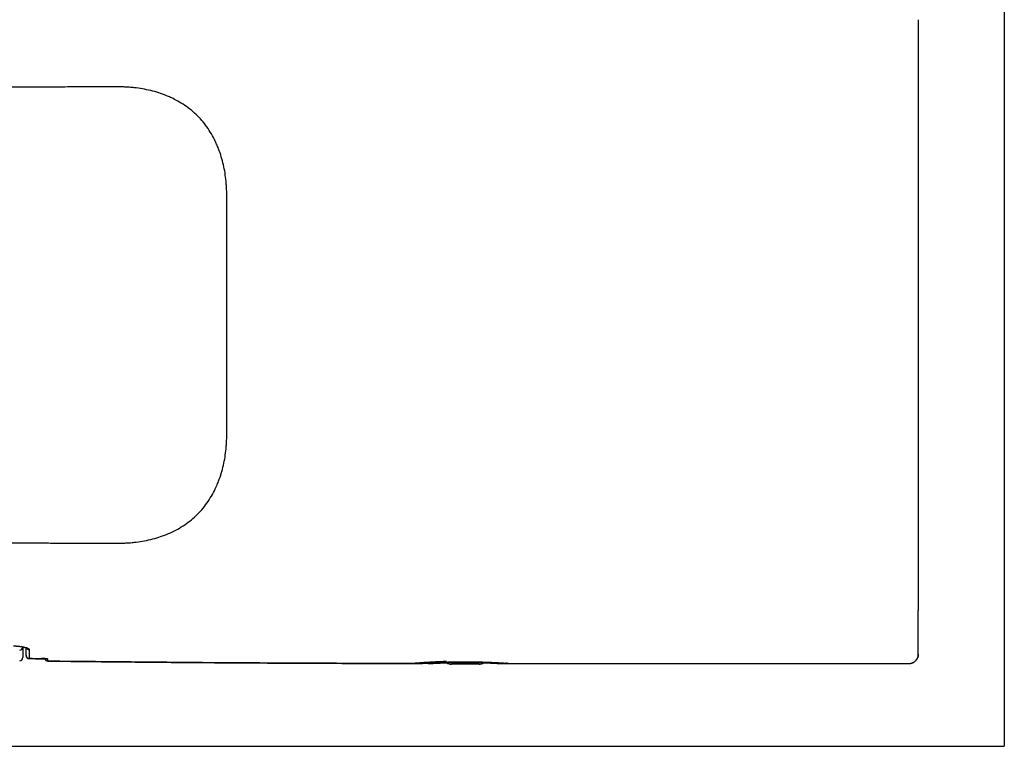
# Model space of a CAD drawing. Extents: x 17 to 756, y -2 to 584.
# Drawn here: x 148 to 227, y 247 to 305 of the extents above; entities that cross this region are included whole.
import ezdxf

# ---------------------------------------------------------------- set-up
doc = ezdxf.new("R2010")
doc.units = 0
doc.layers.add('1', color=7, linetype='CONTINUOUS')

msp = doc.modelspace()

# ---------------------------------------------------------------- linework, layer by layer
at = {"layer": '1', "color": 251, "linetype": 'CONTINUOUS'}
for p in [(226.602, 363.999), (25.371, 246.791)]:
    msp.add_line(p, (226.602, 246.791), dxfattribs=at)
at = {"layer": '1', "color": 9, "linetype": 'CONTINUOUS'}
for p, q in [((219.749, 294.792), (219.749, 267.471)), ((219.749, 254.132), (219.749, 257.615)), ((148.649, 254.024), (148.649, 254.641)), ((148.896, 254.498), (148.896, 253.799)), ((148.649, 254.024), (148.65, 254.024)), ((148.896, 253.798), (148.896, 253.799)), ((148.896, 253.774), (148.896, 253.798)), ((149.896, 253.785), (149.896, 253.786)), ((149.896, 253.762), (149.896, 253.785)), ((150.396, 253.577), (150.396, 253.735)), ((150.396, 253.577), (150.396, 253.577)), ((150.396, 253.577), (150.396, 253.576)), ((179.491, 253.385), (179.493, 253.384)), ((179.493, 253.384), (180.044, 253.384)), ((179.493, 253.384), (180.044, 253.384)), ((179.494, 253.385), (179.494, 253.385)), ((180.044, 253.384), (180.044, 253.384)), ((180.698, 253.382), (180.614, 253.396)), ((180.614, 253.396), (180.615, 253.396)), ((180.698, 253.382), (180.841, 253.382)), ((186.448, 253.382), (186.457, 253.382)), ((186.457, 253.382), (186.599, 253.382)), ((186.618, 253.382), (218.999, 253.382)), ((187.254, 253.384), (218.999, 253.384)), ((187.254, 253.384), (218.999, 253.384)), ((187.254, 253.384), (187.254, 253.384)), ((218.999, 253.384), (218.999, 253.384)), ((218.999, 253.382), (218.999, 253.384))]:
    msp.add_line(p, q, dxfattribs=at)
at = {"layer": '1', "color": 151, "linetype": 'CONTINUOUS'}
for p, q in [((148.397, 254.711), (148.399, 254.702)), ((148.399, 254.711), (148.399, 253.854))]:
    msp.add_line(p, q, dxfattribs=at)
at = {"layer": '1', "color": 250, "linetype": 'CONTINUOUS'}
msp.add_line((184.749, 253.332), (182.549, 253.332), dxfattribs=at)
at = {"layer": '1', "color": 151, "linetype": 'CONTINUOUS'}
msp.add_arc((148.149, 253.854), 0.25, 269.25065, 0, dxfattribs=at)
at = {"layer": '1', "color": 9, "linetype": 'CONTINUOUS'}
for centre, radius, start, end in [((148.899, 254.048), 0.25, 180, 269.26383), ((148.899, 254.024), 0.25, 180, 269.26421), ((150.399, 253.826), 0.25, 192.008, 269.30023), ((150.399, 253.827), 0.25, 192.26902, 269.30022), ((180.044, 253.634), 0.25, 270, 274.40053), ((180.841, 253.532), 0.15, 270.11105, 273.4533), ((186.599, 253.632), 0.25, 269.94984, 289.63502), ((187.254, 253.634), 0.25, 265.59947, 270)]:
    msp.add_arc(centre, radius, start, end, dxfattribs=at)
at = {"layer": '1', "color": 250, "linetype": 'CONTINUOUS'}
for centre, start, end in [((182.549, 253.982), 235.96031, 270), ((184.749, 253.982), 270, 304.03969)]:
    msp.add_arc(centre, 0.65, start, end, dxfattribs=at)
at = {"layer": '1', "color": 151, "linetype": 'CONTINUOUS'}
msp.add_ellipse((148.149, 254.702), major_axis=(-0.25, 0), ratio=0.98095, start_param=1.557718, end_param=3.141593, dxfattribs=at)
at = {"layer": '1', "color": 9, "linetype": 'CONTINUOUS'}
for centre, major_axis, ratio, start_param, end_param in [((148.899, 254.743), (-0.25, 0), 0.97983, 0.489894, 1.558006), ((148.899, 254.048), (-0.25, 0), 0.995437, 0, 1.558006), ((150.399, 253.827), (0.25, 0), 0.99996, 3.355705, 4.700176), ((150.399, 253.984), (0.25, 0), 0.996452, 4.262945, 4.700176), ((180.044, 253.634), (0.019, -0.249), 0.993282, 6.205864, 6.28317), ((187.254, 253.634), (-0.019, -0.249), 0.993282, 6.282793, 6.360506)]:
    msp.add_ellipse(centre, major_axis=major_axis, ratio=ratio, start_param=start_param, end_param=end_param, dxfattribs=at)
for points, knots in [([(219.749, 304.649), (219.749, 304.239), (219.749, 303.705), (219.749, 302.863), (219.749, 302.685), (219.749, 302.318), (219.749, 302.128), (219.749, 301.539), (219.749, 301.122), (219.749, 300.242), (219.749, 299.776), (219.749, 298.83), (219.749, 298.345), (219.749, 297.358), (219.749, 296.856), (219.749, 295.833), (219.749, 295.314), (219.749, 294.792)], [0, 0, 0, 0, 0.25, 0.25, 0.3125, 0.3125, 0.375, 0.375, 0.5, 0.5, 0.625, 0.625, 0.75, 0.75, 0.875, 0.875, 1, 1, 1, 1]), ([(160.149, 298.467), (160.098, 298.49), (159.845, 298.601), (159.381, 298.78), (158.746, 298.971), (158.098, 299.116), (157.55, 299.201), (157.136, 299.246), (156.915, 299.264), (156.749, 299.275), (156.61, 299.283), (156.444, 299.291), (156.277, 299.296), (156.11, 299.3), (155.944, 299.302), (155.721, 299.304), (155.332, 299.304), (154.777, 299.301), (153.887, 299.297), (152.776, 299.294), (151.442, 299.288), (150.109, 299.282), (148.775, 299.277), (147.441, 299.271), (146.108, 299.264), (144.33, 299.255), (142.107, 299.244), (139.885, 299.231), (138.108, 299.221), (135.441, 299.204), (131.442, 299.178), (127.167, 299.147), (124.669, 299.128), (123.949, 299.122)], [0, 0, 0, 0, 0.004676, 0.023025, 0.041374, 0.059723, 0.078072, 0.087246, 0.094127, 0.096421, 0.101008, 0.105595, 0.110182, 0.11477, 0.119357, 0.123944, 0.133119, 0.151468, 0.169817, 0.206514, 0.243212, 0.27991, 0.316608, 0.353306, 0.390004, 0.426702, 0.500098, 0.573494, 0.610191, 0.646889, 0.793681, 0.940473, 1, 1, 1, 1]), ([(163.834, 294.746), (163.8, 294.822), (163.673, 295.098), (163.427, 295.562), (163.068, 296.118), (162.659, 296.638), (162.203, 297.115), (161.703, 297.546), (161.165, 297.927), (160.643, 298.231), (160.298, 298.399), (160.149, 298.467)], [0, 0, 0, 0, 0.046293, 0.169429, 0.292565, 0.4157, 0.538836, 0.661972, 0.785108, 0.908244, 1, 1, 1, 1]), ([(164.649, 281.132), (164.649, 281.354), (164.649, 281.688), (164.649, 282.132), (164.649, 282.577), (164.649, 283.133), (164.649, 284.467), (164.649, 286.022), (164.649, 287.576), (164.649, 288.464), (164.649, 289.019), (164.649, 289.462), (164.649, 289.795), (164.649, 290.127), (164.648, 290.571), (164.64, 291.014), (164.617, 291.456), (164.581, 291.898), (164.513, 292.447), (164.388, 293.099), (164.217, 293.74), (164.028, 294.289), (163.89, 294.62), (163.834, 294.746)], [0, 0, 0, 0, 0.048487, 0.072731, 0.096974, 0.145461, 0.193948, 0.387897, 0.484871, 0.533358, 0.581845, 0.606089, 0.630332, 0.654576, 0.678819, 0.727306, 0.75155, 0.775793, 0.82428, 0.872767, 0.921255, 0.969742, 1, 1, 1, 1]), ([(163.834, 267.517), (163.89, 267.643), (164.028, 267.975), (164.217, 268.523), (164.388, 269.165), (164.513, 269.817), (164.581, 270.366), (164.617, 270.807), (164.64, 271.25), (164.648, 271.693), (164.649, 272.136), (164.649, 272.469), (164.649, 272.801), (164.649, 273.245), (164.649, 273.799), (164.649, 274.687), (164.649, 276.241), (164.649, 277.797), (164.649, 279.131), (164.649, 279.687), (164.649, 280.131), (164.649, 280.576), (164.649, 280.909), (164.649, 281.132)], [0, 0, 0, 0, 0.030258, 0.078745, 0.127232, 0.17572, 0.224207, 0.24845, 0.272694, 0.321181, 0.345424, 0.369668, 0.393911, 0.418155, 0.466642, 0.515129, 0.612103, 0.806052, 0.854539, 0.903026, 0.927269, 0.951513, 1, 1, 1, 1]), ([(160.149, 263.796), (160.298, 263.864), (160.643, 264.033), (161.165, 264.336), (161.703, 264.718), (162.203, 265.148), (162.659, 265.626), (163.068, 266.145), (163.427, 266.702), (163.673, 267.166), (163.8, 267.441), (163.834, 267.517)], [0, 0, 0, 0, 0.091756, 0.214892, 0.338028, 0.461164, 0.5843, 0.707435, 0.830571, 0.953707, 1, 1, 1, 1]), ([(219.749, 267.471), (219.749, 266.95), (219.749, 266.434), (219.749, 265.412), (219.749, 264.906), (219.749, 263.41), (219.749, 262.467), (219.749, 261.372), (219.749, 261.157), (219.749, 260.736), (219.749, 260.531), (219.749, 259.94), (219.749, 259.575), (219.749, 259.074), (219.749, 258.914), (219.749, 258.61), (219.749, 258.465), (219.749, 258.057), (219.749, 257.82), (219.749, 257.615)], [0, 0, 0, 0, 0.125, 0.125, 0.25, 0.25, 0.5, 0.5, 0.5625, 0.5625, 0.625, 0.625, 0.75, 0.75, 0.8125, 0.8125, 0.875, 0.875, 1, 1, 1, 1]), ([(94.847, 263.431), (95.058, 263.428), (95.712, 263.421), (97.254, 263.402), (99.028, 263.382), (100.803, 263.362), (102.578, 263.342), (105.684, 263.309), (110.123, 263.264), (115.451, 263.213), (120.78, 263.167), (126.11, 263.124), (131.442, 263.085), (135.441, 263.059), (138.108, 263.043), (139.885, 263.032), (142.107, 263.02), (144.33, 263.008), (146.108, 262.999), (147.441, 262.993), (148.775, 262.987), (150.109, 262.981), (151.442, 262.975), (152.776, 262.97), (153.887, 262.966), (154.777, 262.962), (155.332, 262.959), (155.721, 262.96), (155.944, 262.961), (156.11, 262.963), (156.277, 262.967), (156.444, 262.973), (156.61, 262.98), (156.749, 262.988), (156.915, 262.999), (157.136, 263.017), (157.55, 263.062), (158.098, 263.147), (158.746, 263.293), (159.381, 263.484), (159.845, 263.662), (160.098, 263.773), (160.149, 263.796)], [0, 0, 0, 0, 0.009685, 0.030051, 0.070781, 0.091147, 0.111512, 0.152243, 0.233704, 0.315166, 0.396627, 0.478089, 0.55955, 0.641011, 0.661377, 0.681742, 0.722473, 0.763203, 0.783569, 0.803934, 0.8243, 0.844665, 0.86503, 0.885396, 0.905761, 0.915944, 0.926126, 0.931218, 0.933763, 0.936309, 0.938855, 0.9414, 0.943946, 0.946492, 0.947765, 0.951583, 0.956674, 0.966857, 0.97704, 0.987222, 0.997405, 1, 1, 1, 1]), ([(147.645, 254.783), (147.648, 254.783), (147.661, 254.783), (147.684, 254.782), (147.716, 254.782), (147.747, 254.781), (147.779, 254.78), (147.81, 254.778), (147.841, 254.777), (147.872, 254.775), (147.903, 254.773), (147.934, 254.771), (147.964, 254.769), (147.994, 254.766), (148.024, 254.764), (148.054, 254.761), (148.083, 254.758), (148.112, 254.755), (148.141, 254.751), (148.169, 254.748), (148.196, 254.744), (148.223, 254.741), (148.25, 254.737), (148.276, 254.733), (148.301, 254.729), (148.326, 254.724), (148.351, 254.72), (148.375, 254.715), (148.398, 254.711), (148.421, 254.706), (148.443, 254.701), (148.463, 254.697), (148.483, 254.692), (148.503, 254.687), (148.521, 254.682), (148.539, 254.677), (148.556, 254.672), (148.573, 254.668), (148.588, 254.663), (148.602, 254.658), (148.616, 254.653), (148.628, 254.649), (148.639, 254.645), (148.65, 254.64), (148.659, 254.637), (148.667, 254.633), (148.674, 254.63), (148.681, 254.626), (148.686, 254.624), (148.691, 254.621), (148.694, 254.619), (148.697, 254.617), (148.699, 254.616), (148.7, 254.615), (148.7, 254.615), (148.7, 254.615)], [0, 0, 0, 0, 0.004656, 0.025188, 0.045753, 0.06624, 0.086592, 0.107034, 0.127524, 0.148019, 0.168536, 0.189089, 0.209411, 0.229867, 0.250419, 0.271038, 0.291693, 0.31235, 0.332966, 0.353507, 0.373939, 0.394229, 0.41437, 0.434594, 0.455067, 0.475598, 0.496146, 0.516657, 0.537084, 0.557382, 0.577506, 0.597409, 0.617045, 0.636429, 0.656355, 0.67619, 0.695927, 0.715523, 0.734934, 0.754116, 0.773023, 0.791612, 0.809838, 0.82766, 0.845061, 0.861341, 0.878526, 0.89538, 0.911885, 0.928036, 0.94383, 0.959268, 0.974356, 0.989104, 1, 1, 1, 1]), ([(147.646, 254.79), (147.729, 254.789), (147.812, 254.785), (147.973, 254.776), (148.054, 254.769), (148.206, 254.752), (148.278, 254.742), (148.414, 254.719), (148.478, 254.706), (148.649, 254.664), (148.741, 254.632), (148.833, 254.582), (148.856, 254.565), (148.888, 254.531), (148.896, 254.514), (148.896, 254.498)], [0, 0, 0, 0, 0.125, 0.125, 0.25, 0.25, 0.375, 0.375, 0.5, 0.5, 0.75, 0.75, 0.875, 0.875, 1, 1, 1, 1]), ([(148.896, 253.799), (149.062, 253.797), (149.229, 253.795), (149.562, 253.79), (149.729, 253.788), (149.896, 253.786)], [0, 0, 0, 0, 0.499912, 0.499912, 1, 1, 1, 1]), ([(150.396, 253.735), (150.396, 253.746), (150.342, 253.758), (150.204, 253.773), (150.149, 253.777), (150.027, 253.783), (149.962, 253.785), (149.896, 253.786)], [0, 0, 0, 0, 0.5, 0.5, 0.75, 0.75, 1, 1, 1, 1]), ([(149.896, 253.785), (149.899, 253.785), (149.91, 253.785), (149.927, 253.784), (149.947, 253.784), (149.967, 253.784), (149.987, 253.783), (150.007, 253.782), (150.026, 253.782), (150.045, 253.781), (150.063, 253.78), (150.082, 253.779), (150.1, 253.778), (150.117, 253.777), (150.135, 253.776), (150.151, 253.775), (150.168, 253.773), (150.183, 253.772), (150.198, 253.771), (150.211, 253.77), (150.224, 253.768), (150.237, 253.767), (150.248, 253.766), (150.258, 253.765), (150.267, 253.763), (150.276, 253.762), (150.284, 253.761), (150.29, 253.76), (150.296, 253.759), (150.3, 253.758), (150.303, 253.757), (150.305, 253.757), (150.307, 253.757), (150.307, 253.757), (150.307, 253.757), (150.307, 253.757)], [0, 0, 0, 0, 0.019075, 0.053928, 0.08876, 0.123546, 0.158263, 0.19289, 0.227386, 0.261434, 0.295677, 0.330118, 0.364701, 0.399366, 0.434036, 0.468616, 0.503022, 0.537167, 0.57096, 0.604305, 0.637107, 0.669267, 0.700694, 0.731897, 0.763155, 0.793993, 0.824261, 0.853795, 0.882433, 0.910016, 0.933753, 0.956299, 0.977641, 0.997807, 1, 1, 1, 1]), ([(149.896, 253.762), (149.901, 253.762), (149.912, 253.762), (149.93, 253.761), (149.95, 253.761), (149.97, 253.76), (149.99, 253.76), (150.009, 253.759), (150.029, 253.758), (150.048, 253.758), (150.067, 253.757), (150.085, 253.756), (150.104, 253.755), (150.121, 253.754), (150.139, 253.753), (150.152, 253.752), (150.159, 253.751), (150.161, 253.751)], [0, 0, 0, 0, 0.050469, 0.121791, 0.192976, 0.263947, 0.334038, 0.404406, 0.475253, 0.546475, 0.617957, 0.689572, 0.761158, 0.832538, 0.903558, 0.974055, 1, 1, 1, 1]), ([(150.396, 253.578), (150.543, 253.576), (151.2, 253.568), (152.368, 253.554), (153.9, 253.537), (155.432, 253.521), (156.963, 253.505), (158.495, 253.491), (160.027, 253.477), (161.559, 253.465), (163.091, 253.453), (164.623, 253.442), (166.155, 253.433), (167.687, 253.424), (169.219, 253.416), (170.751, 253.408), (172.283, 253.402), (173.815, 253.397), (175.347, 253.392), (176.878, 253.389), (178.261, 253.386), (179.132, 253.385), (179.494, 253.385)], [0, 0, 0, 0, 0.015138, 0.067782, 0.120426, 0.173071, 0.225717, 0.278363, 0.33101, 0.383658, 0.436306, 0.488956, 0.541605, 0.594253, 0.646901, 0.699548, 0.752194, 0.80484, 0.857485, 0.910129, 0.962773, 1, 1, 1, 1]), ([(179.492, 253.384), (174.841, 253.389), (170.191, 253.406), (160.492, 253.468), (155.444, 253.515), (150.396, 253.576)], [0, 0, 0, 0, 0.479506, 0.479506, 1, 1, 1, 1]), ([(182.149, 253.542), (181.972, 253.537), (181.801, 253.53), (181.592, 253.521), (181.53, 253.519), (181.468, 253.516), (181.428, 253.514), (181.407, 253.513), (181.306, 253.508), (181.228, 253.504), (180.998, 253.492), (180.854, 253.484), (180.65, 253.471), (180.584, 253.467), (180.489, 253.46), (180.442, 253.457), (180.396, 253.454), (180.366, 253.452), (180.351, 253.451), (180.218, 253.442), (180.112, 253.434), (179.922, 253.419), (179.839, 253.413), (179.749, 253.405), (179.724, 253.403), (179.7, 253.401), (179.684, 253.4), (179.676, 253.399), (179.639, 253.396), (179.613, 253.394), (179.545, 253.388), (179.512, 253.385), (179.493, 253.384)], [0, 0, 0, 0, 0.125, 0.125, 0.15625, 0.171875, 0.171875, 0.1875, 0.1875, 0.25, 0.25, 0.375, 0.375, 0.4375, 0.4375, 0.46875, 0.484375, 0.484375, 0.5, 0.5, 0.625, 0.625, 0.75, 0.75, 0.78125, 0.796875, 0.796875, 0.8125, 0.8125, 0.875, 0.875, 1, 1, 1, 1]), ([(182.149, 253.542), (181.971, 253.537), (181.8, 253.53), (181.468, 253.516), (181.308, 253.508), (181.134, 253.499), (181.115, 253.498), (181.077, 253.496), (181.02, 253.493), (180.965, 253.49), (180.856, 253.484), (180.786, 253.48), (180.582, 253.467), (180.456, 253.459), (180.28, 253.447), (180.224, 253.443), (180.157, 253.438), (180.144, 253.437), (180.118, 253.435), (180.079, 253.432), (180.042, 253.429), (179.923, 253.42), (179.84, 253.414), (179.733, 253.405), (179.668, 253.4), (179.615, 253.395), (179.586, 253.393), (179.581, 253.392), (179.57, 253.391), (179.555, 253.39), (179.541, 253.389), (179.516, 253.387), (179.503, 253.386), (179.494, 253.385)], [0, 0, 0, 0, 0.125, 0.125, 0.25, 0.25, 0.265625, 0.265625, 0.28125, 0.3125, 0.3125, 0.375, 0.375, 0.5, 0.5, 0.5625, 0.5625, 0.578125, 0.578125, 0.59375, 0.625, 0.625, 0.75, 0.75, 0.8125, 0.875, 0.875, 0.890625, 0.890625, 0.90625, 0.9375, 0.9375, 1, 1, 1, 1]), ([(180.044, 253.384), (180.057, 253.385), (180.092, 253.387), (180.148, 253.391), (180.189, 253.395), (180.197, 253.395), (180.215, 253.396), (180.224, 253.397), (180.252, 253.399), (180.272, 253.401), (180.336, 253.405), (180.429, 253.412), (180.54, 253.419), (180.659, 253.427), (180.724, 253.431), (180.809, 253.437), (180.827, 253.438), (180.862, 253.44), (180.915, 253.443), (180.971, 253.446), (181.084, 253.453), (181.242, 253.461), (181.412, 253.469), (181.545, 253.476), (181.612, 253.479), (181.682, 253.482), (181.728, 253.484), (181.752, 253.485), (181.87, 253.489), (181.967, 253.493), (182.163, 253.5), (182.364, 253.506), (182.571, 253.511), (182.729, 253.514), (182.783, 253.515), (182.863, 253.517), (182.89, 253.517), (182.944, 253.518), (182.971, 253.518), (183.106, 253.52), (183.215, 253.521), (183.432, 253.523), (183.54, 253.523), (183.758, 253.523), (183.868, 253.523), (184.004, 253.522), (184.032, 253.522), (184.087, 253.521), (184.114, 253.521), (184.196, 253.52), (184.25, 253.519), (184.411, 253.517), (184.624, 253.513), (184.831, 253.508), (185.035, 253.503), (185.136, 253.5), (185.26, 253.495), (185.285, 253.494), (185.334, 253.493), (185.407, 253.49), (185.479, 253.487), (185.62, 253.482), (185.802, 253.474), (185.972, 253.465), (186.096, 253.459), (186.136, 253.457), (186.196, 253.453), (186.216, 253.452), (186.255, 253.45), (186.274, 253.449), (186.369, 253.444), (186.512, 253.435), (186.64, 253.427), (186.759, 253.419), (186.815, 253.415), (186.879, 253.411), (186.892, 253.41), (186.916, 253.408), (186.928, 253.408), (186.963, 253.405), (186.986, 253.404), (187.049, 253.399), (187.123, 253.393), (187.178, 253.389), (187.223, 253.386), (187.241, 253.385), (187.254, 253.384)], [0, 0, 0, 0, 0.03125, 0.0625, 0.0625, 0.070313, 0.070313, 0.078125, 0.078125, 0.09375, 0.09375, 0.125, 0.15625, 0.15625, 0.1875, 0.1875, 0.195313, 0.195313, 0.203125, 0.21875, 0.21875, 0.25, 0.28125, 0.28125, 0.296875, 0.304688, 0.304688, 0.3125, 0.3125, 0.34375, 0.34375, 0.375, 0.40625, 0.40625, 0.421875, 0.421875, 0.429688, 0.429688, 0.4375, 0.4375, 0.46875, 0.46875, 0.5, 0.5, 0.53125, 0.53125, 0.539063, 0.539063, 0.546875, 0.546875, 0.5625, 0.5625, 0.59375, 0.625, 0.625, 0.65625, 0.65625, 0.664063, 0.664063, 0.671875, 0.6875, 0.6875, 0.71875, 0.75, 0.75, 0.765625, 0.765625, 0.773438, 0.773438, 0.78125, 0.78125, 0.8125, 0.84375, 0.84375, 0.875, 0.875, 0.882813, 0.882813, 0.890625, 0.890625, 0.90625, 0.90625, 0.9375, 0.96875, 0.96875, 1, 1, 1, 1]), ([(180.063, 253.384), (180.063, 253.384), (180.065, 253.384), (180.07, 253.385), (180.078, 253.385), (180.087, 253.386), (180.096, 253.387), (180.107, 253.388), (180.118, 253.388), (180.13, 253.389), (180.143, 253.39), (180.157, 253.391), (180.172, 253.393), (180.188, 253.394), (180.204, 253.395), (180.222, 253.396), (180.24, 253.398), (180.259, 253.399), (180.279, 253.4), (180.3, 253.402), (180.322, 253.403), (180.344, 253.405), (180.368, 253.407), (180.392, 253.408), (180.417, 253.41), (180.442, 253.412), (180.469, 253.414), (180.496, 253.416), (180.524, 253.417), (180.553, 253.419), (180.583, 253.421), (180.614, 253.423), (180.645, 253.425), (180.677, 253.427), (180.71, 253.43), (180.744, 253.432), (180.778, 253.434), (180.813, 253.436), (180.849, 253.438), (180.886, 253.44), (180.923, 253.443), (180.96, 253.445), (180.999, 253.447), (181.038, 253.449), (181.078, 253.451), (181.118, 253.454), (181.159, 253.456), (181.201, 253.458), (181.244, 253.46), (181.287, 253.462), (181.33, 253.465), (181.375, 253.467), (181.419, 253.469), (181.465, 253.471), (181.511, 253.473), (181.557, 253.475), (181.604, 253.478), (181.652, 253.48), (181.7, 253.482), (181.749, 253.484), (181.798, 253.486), (181.847, 253.488), (181.897, 253.489), (181.947, 253.491), (181.998, 253.493), (182.05, 253.495), (182.101, 253.497), (182.153, 253.498), (182.205, 253.5), (182.258, 253.502), (182.311, 253.503), (182.364, 253.505), (182.418, 253.506), (182.472, 253.508), (182.527, 253.509), (182.581, 253.51), (182.637, 253.511), (182.692, 253.513), (182.748, 253.514), (182.803, 253.515), (182.86, 253.516), (182.916, 253.517), (182.972, 253.518), (183.029, 253.518), (183.085, 253.519), (183.142, 253.52), (183.199, 253.52), (183.256, 253.521), (183.313, 253.521), (183.37, 253.522), (183.427, 253.522), (183.485, 253.522), (183.542, 253.522), (183.599, 253.522), (183.657, 253.523), (183.714, 253.522), (183.772, 253.522), (183.829, 253.522), (183.887, 253.522), (183.944, 253.522), (184.001, 253.521), (184.059, 253.521), (184.116, 253.52), (184.173, 253.52), (184.23, 253.519), (184.286, 253.518), (184.342, 253.517), (184.399, 253.516), (184.455, 253.516), (184.511, 253.515), (184.566, 253.513), (184.621, 253.512), (184.676, 253.511), (184.731, 253.51), (184.786, 253.509), (184.84, 253.507), (184.894, 253.506), (184.948, 253.504), (185.002, 253.503), (185.055, 253.501), (185.108, 253.5), (185.16, 253.498), (185.212, 253.496), (185.264, 253.494), (185.315, 253.493), (185.366, 253.491), (185.416, 253.489), (185.466, 253.487), (185.515, 253.485), (185.564, 253.483), (185.612, 253.481), (185.66, 253.479), (185.707, 253.477), (185.754, 253.475), (185.801, 253.473), (185.846, 253.471), (185.892, 253.468), (185.936, 253.466), (185.98, 253.464), (186.024, 253.462), (186.067, 253.46), (186.109, 253.457), (186.151, 253.455), (186.192, 253.453), (186.232, 253.451), (186.272, 253.448), (186.311, 253.446), (186.35, 253.444), (186.387, 253.442), (186.424, 253.44), (186.46, 253.437), (186.496, 253.435), (186.531, 253.433), (186.565, 253.431), (186.598, 253.429), (186.631, 253.427), (186.662, 253.425), (186.693, 253.423), (186.724, 253.421), (186.753, 253.419), (186.782, 253.417), (186.81, 253.415), (186.837, 253.413), (186.864, 253.411), (186.889, 253.41), (186.914, 253.408), (186.938, 253.406), (186.961, 253.404), (186.984, 253.403), (187.005, 253.401), (187.025, 253.4), (187.045, 253.398), (187.064, 253.397), (187.082, 253.396), (187.099, 253.394), (187.115, 253.393), (187.131, 253.392), (187.145, 253.391), (187.159, 253.39), (187.172, 253.389), (187.184, 253.388), (187.195, 253.387), (187.205, 253.387), (187.214, 253.386), (187.223, 253.385), (187.229, 253.385), (187.233, 253.384), (187.234, 253.384)], [0, 0, 0, 0, 0.000058, 0.005405, 0.01076, 0.016146, 0.02152, 0.026889, 0.032255, 0.037622, 0.042991, 0.048368, 0.053742, 0.059121, 0.064513, 0.069912, 0.075309, 0.080694, 0.08606, 0.091404, 0.096814, 0.102214, 0.107604, 0.112989, 0.11837, 0.12375, 0.12913, 0.134513, 0.1399, 0.145294, 0.150697, 0.156111, 0.161538, 0.166982, 0.172405, 0.177822, 0.183258, 0.188704, 0.194151, 0.199586, 0.205002, 0.210403, 0.215835, 0.221266, 0.226698, 0.232132, 0.237571, 0.243017, 0.248472, 0.253931, 0.259388, 0.264846, 0.270305, 0.275769, 0.281238, 0.286718, 0.292176, 0.297645, 0.303131, 0.308624, 0.314114, 0.31959, 0.325043, 0.330502, 0.335992, 0.341474, 0.346949, 0.352421, 0.357889, 0.363358, 0.368828, 0.374301, 0.379779, 0.385264, 0.390759, 0.396265, 0.401785, 0.407296, 0.412785, 0.418291, 0.423807, 0.429324, 0.43483, 0.440318, 0.445788, 0.451283, 0.456775, 0.462266, 0.467758, 0.473252, 0.478751, 0.484256, 0.489764, 0.495267, 0.500769, 0.506272, 0.511776, 0.517285, 0.522802, 0.528296, 0.533801, 0.53932, 0.544842, 0.550355, 0.555849, 0.561317, 0.566806, 0.572316, 0.577815, 0.583307, 0.588792, 0.594273, 0.599751, 0.60523, 0.610711, 0.616194, 0.621684, 0.62718, 0.632686, 0.638205, 0.643696, 0.649181, 0.654682, 0.66019, 0.665693, 0.671178, 0.676638, 0.682083, 0.687557, 0.693027, 0.698494, 0.70396, 0.709427, 0.714898, 0.720373, 0.725846, 0.731314, 0.736778, 0.742241, 0.747704, 0.753169, 0.75864, 0.764082, 0.769537, 0.775003, 0.78047, 0.785926, 0.791361, 0.796766, 0.80219, 0.807637, 0.813071, 0.818495, 0.82391, 0.82932, 0.834726, 0.84013, 0.845534, 0.85094, 0.85635, 0.861767, 0.867192, 0.872627, 0.878074, 0.883438, 0.888837, 0.894245, 0.899654, 0.905054, 0.910436, 0.915795, 0.921165, 0.926542, 0.931917, 0.93729, 0.942665, 0.948044, 0.953428, 0.958815, 0.96419, 0.969562, 0.974933, 0.980306, 0.985683, 0.991068, 0.996458, 1, 1, 1, 1]), ([(186.599, 253.382), (186.599, 253.382), (186.598, 253.382), (186.59, 253.382), (186.575, 253.383), (186.545, 253.385), (186.538, 253.386), (186.524, 253.386), (186.517, 253.387), (186.492, 253.388), (186.474, 253.39), (186.412, 253.393), (186.363, 253.396), (186.278, 253.401), (186.247, 253.403), (186.199, 253.406), (186.182, 253.407), (186.156, 253.408), (186.147, 253.408), (186.129, 253.409), (186.12, 253.41), (186.039, 253.414), (185.959, 253.418), (185.788, 253.427), (185.696, 253.431), (185.573, 253.436), (185.547, 253.437), (185.509, 253.439), (185.496, 253.439), (185.471, 253.44), (185.406, 253.443), (185.339, 253.445), (185.177, 253.451), (185.064, 253.455), (184.889, 253.459), (184.829, 253.461), (184.739, 253.463), (184.708, 253.464), (184.662, 253.465), (184.647, 253.465), (184.616, 253.466), (184.6, 253.466), (184.46, 253.469), (184.335, 253.471), (184.08, 253.474), (183.952, 253.475), (183.789, 253.476), (183.756, 253.476), (183.691, 253.476), (183.658, 253.476), (183.56, 253.476), (183.494, 253.476), (183.3, 253.475), (183.172, 253.474), (182.981, 253.471), (182.918, 253.47), (182.824, 253.469), (182.793, 253.468), (182.731, 253.467), (182.699, 253.466), (182.544, 253.463), (182.424, 253.46), (182.249, 253.455), (182.192, 253.453), (182.107, 253.45), (182.079, 253.449), (182.024, 253.447), (181.997, 253.446), (181.862, 253.442), (181.76, 253.438), (181.568, 253.429), (181.477, 253.425), (181.381, 253.42), (181.371, 253.42), (181.35, 253.419), (181.34, 253.418), (181.309, 253.417), (181.249, 253.414), (181.194, 253.411), (181.088, 253.405), (181.026, 253.402), (180.943, 253.397), (180.918, 253.395), (180.882, 253.393), (180.871, 253.392), (180.849, 253.391), (180.839, 253.391), (180.79, 253.388), (180.73, 253.384), (180.704, 253.382), (180.699, 253.382), (180.698, 253.382), (180.698, 253.382)], [0, 0, 0, 0, 0.015334, 0.015334, 0.057721, 0.057721, 0.068318, 0.068318, 0.078915, 0.078915, 0.100108, 0.100108, 0.142495, 0.142495, 0.163689, 0.163689, 0.174285, 0.174285, 0.179584, 0.179584, 0.184882, 0.184882, 0.227269, 0.227269, 0.269656, 0.269656, 0.280253, 0.280253, 0.285551, 0.285551, 0.290849, 0.312043, 0.312043, 0.35443, 0.35443, 0.375623, 0.375623, 0.38622, 0.38622, 0.391518, 0.391518, 0.396817, 0.396817, 0.439204, 0.439204, 0.481591, 0.481591, 0.492187, 0.492187, 0.502784, 0.502784, 0.523978, 0.523978, 0.566364, 0.566364, 0.587558, 0.587558, 0.598155, 0.598155, 0.608751, 0.608751, 0.651138, 0.651138, 0.672332, 0.672332, 0.682929, 0.682929, 0.693525, 0.693525, 0.735912, 0.735912, 0.778299, 0.778299, 0.783598, 0.783598, 0.788896, 0.788896, 0.799493, 0.820686, 0.820686, 0.863073, 0.863073, 0.884266, 0.884266, 0.894863, 0.894863, 0.90546, 0.90546, 0.947847, 0.990234, 0.990234, 1, 1, 1, 1]), ([(180.841, 253.382), (180.841, 253.382), (180.841, 253.382), (180.842, 253.382), (180.844, 253.382), (180.849, 253.382), (180.851, 253.382), (180.855, 253.383), (180.858, 253.383), (180.871, 253.384), (180.887, 253.385), (180.927, 253.387), (180.951, 253.388), (181.008, 253.392), (181.041, 253.393), (181.088, 253.396), (181.098, 253.397), (181.118, 253.398), (181.128, 253.398), (181.159, 253.4), (181.181, 253.401), (181.249, 253.405), (181.347, 253.41), (181.459, 253.415), (181.549, 253.419), (181.58, 253.421), (181.627, 253.423), (181.643, 253.423), (181.676, 253.425), (181.693, 253.426), (181.776, 253.429), (181.846, 253.432), (181.989, 253.437), (182.138, 253.442), (182.297, 253.447), (182.42, 253.451), (182.462, 253.452), (182.546, 253.454), (182.588, 253.455), (182.716, 253.458), (182.888, 253.461), (183.065, 253.463), (183.2, 253.465), (183.245, 253.465), (183.314, 253.466), (183.336, 253.466), (183.382, 253.466), (183.405, 253.466), (183.519, 253.467), (183.611, 253.467), (183.792, 253.467), (183.883, 253.466), (184.064, 253.465), (184.154, 253.464), (184.266, 253.463), (184.289, 253.463), (184.333, 253.462), (184.4, 253.461), (184.466, 253.46), (184.597, 253.457), (184.683, 253.455), (184.788, 253.453), (184.809, 253.452), (184.851, 253.451), (184.872, 253.451), (184.934, 253.449), (184.974, 253.448), (185.095, 253.444), (185.25, 253.439), (185.395, 253.434), (185.499, 253.43), (185.534, 253.429), (185.584, 253.426), (185.601, 253.426), (185.634, 253.424), (185.65, 253.424), (185.731, 253.42), (185.852, 253.415), (185.959, 253.409), (186.058, 253.404), (186.104, 253.402), (186.158, 253.399), (186.168, 253.398), (186.188, 253.397), (186.218, 253.396), (186.245, 253.394), (186.295, 253.391), (186.354, 253.388), (186.396, 253.385), (186.421, 253.384), (186.428, 253.384), (186.437, 253.383), (186.44, 253.383), (186.444, 253.383), (186.447, 253.382), (186.454, 253.382), (186.457, 253.382), (186.457, 253.382)], [0, 0, 0, 0, 0.006291, 0.006291, 0.021913, 0.021913, 0.029725, 0.029725, 0.037536, 0.037536, 0.068781, 0.068781, 0.100026, 0.100026, 0.131271, 0.131271, 0.139083, 0.139083, 0.146894, 0.146894, 0.162516, 0.162516, 0.193762, 0.225007, 0.225007, 0.240629, 0.240629, 0.248441, 0.248441, 0.256252, 0.256252, 0.287497, 0.287497, 0.318742, 0.349987, 0.349987, 0.36561, 0.36561, 0.381232, 0.381232, 0.412478, 0.443723, 0.443723, 0.459345, 0.459345, 0.467157, 0.467157, 0.474968, 0.474968, 0.506213, 0.506213, 0.537458, 0.537458, 0.568703, 0.568703, 0.576515, 0.576515, 0.584326, 0.599949, 0.599949, 0.631194, 0.631194, 0.639005, 0.639005, 0.646816, 0.646816, 0.662439, 0.662439, 0.693684, 0.724929, 0.724929, 0.740552, 0.740552, 0.748363, 0.748363, 0.756174, 0.756174, 0.787419, 0.818665, 0.818665, 0.84991, 0.84991, 0.857721, 0.857721, 0.865532, 0.881155, 0.881155, 0.9124, 0.943645, 0.943645, 0.959268, 0.959268, 0.967079, 0.967079, 0.97489, 0.97489, 1, 1, 1, 1]), ([(180.85, 253.382), (180.85, 253.382), (180.85, 253.382), (180.85, 253.382), (180.852, 253.382), (180.855, 253.382), (180.859, 253.383), (180.863, 253.383), (180.869, 253.383), (180.875, 253.384), (180.882, 253.384), (180.89, 253.384), (180.899, 253.385), (180.909, 253.386), (180.92, 253.386), (180.931, 253.387), (180.944, 253.388), (180.957, 253.388), (180.971, 253.389), (180.986, 253.39), (181.002, 253.391), (181.019, 253.392), (181.037, 253.393), (181.055, 253.394), (181.074, 253.395), (181.094, 253.396), (181.116, 253.397), (181.137, 253.399), (181.16, 253.4), (181.184, 253.401), (181.208, 253.402), (181.233, 253.404), (181.259, 253.405), (181.285, 253.406), (181.312, 253.408), (181.34, 253.409), (181.369, 253.411), (181.399, 253.412), (181.429, 253.413), (181.46, 253.415), (181.492, 253.416), (181.524, 253.418), (181.557, 253.419), (181.591, 253.421), (181.626, 253.422), (181.661, 253.424), (181.697, 253.426), (181.734, 253.427), (181.771, 253.429), (181.808, 253.43), (181.846, 253.432), (181.885, 253.433), (181.925, 253.435), (181.965, 253.436), (182.005, 253.437), (182.046, 253.439), (182.088, 253.44), (182.13, 253.442), (182.173, 253.443), (182.216, 253.444), (182.26, 253.446), (182.304, 253.447), (182.348, 253.448), (182.393, 253.45), (182.439, 253.451), (182.485, 253.452), (182.531, 253.453), (182.577, 253.454), (182.624, 253.455), (182.671, 253.456), (182.719, 253.457), (182.766, 253.458), (182.814, 253.459), (182.862, 253.46), (182.911, 253.461), (182.96, 253.462), (183.009, 253.462), (183.059, 253.463), (183.108, 253.464), (183.158, 253.464), (183.208, 253.465), (183.258, 253.465), (183.308, 253.465), (183.358, 253.466), (183.409, 253.466), (183.459, 253.466), (183.51, 253.466), (183.56, 253.467), (183.61, 253.467), (183.661, 253.467), (183.711, 253.467), (183.762, 253.467), (183.812, 253.466), (183.863, 253.466), (183.913, 253.466), (183.963, 253.466), (184.013, 253.465), (184.064, 253.465), (184.114, 253.464), (184.163, 253.464), (184.213, 253.463), (184.262, 253.463), (184.312, 253.462), (184.361, 253.461), (184.41, 253.46), (184.459, 253.46), (184.507, 253.459), (184.555, 253.458), (184.602, 253.457), (184.65, 253.456), (184.696, 253.455), (184.743, 253.454), (184.789, 253.453), (184.835, 253.451), (184.881, 253.45), (184.927, 253.449), (184.971, 253.448), (185.016, 253.446), (185.06, 253.445), (185.103, 253.444), (185.145, 253.442), (185.188, 253.441), (185.23, 253.44), (185.271, 253.438), (185.312, 253.437), (185.352, 253.435), (185.392, 253.434), (185.431, 253.432), (185.47, 253.431), (185.508, 253.429), (185.546, 253.428), (185.582, 253.426), (185.619, 253.425), (185.654, 253.423), (185.689, 253.422), (185.723, 253.42), (185.757, 253.419), (185.789, 253.417), (185.822, 253.416), (185.853, 253.414), (185.884, 253.413), (185.914, 253.411), (185.943, 253.41), (185.971, 253.408), (185.999, 253.407), (186.026, 253.406), (186.052, 253.404), (186.078, 253.403), (186.103, 253.402), (186.126, 253.4), (186.15, 253.399), (186.172, 253.398), (186.193, 253.397), (186.214, 253.396), (186.234, 253.394), (186.252, 253.393), (186.27, 253.392), (186.288, 253.391), (186.304, 253.391), (186.319, 253.39), (186.334, 253.389), (186.348, 253.388), (186.361, 253.387), (186.373, 253.387), (186.384, 253.386), (186.394, 253.385), (186.403, 253.385), (186.412, 253.384), (186.42, 253.384), (186.426, 253.383), (186.432, 253.383), (186.437, 253.383), (186.441, 253.382), (186.444, 253.382), (186.447, 253.382), (186.448, 253.382), (186.448, 253.382), (186.448, 253.382), (186.448, 253.382)], [0, 0, 0, 0, 0.002696, 0.008257, 0.013883, 0.019552, 0.025234, 0.030916, 0.036604, 0.042285, 0.047942, 0.053566, 0.059221, 0.064903, 0.070574, 0.076238, 0.0819, 0.087561, 0.093226, 0.098897, 0.104576, 0.110268, 0.115976, 0.121633, 0.127306, 0.133003, 0.138717, 0.144442, 0.150171, 0.155895, 0.161608, 0.167303, 0.172972, 0.178615, 0.184324, 0.190043, 0.195757, 0.201467, 0.207177, 0.212889, 0.218606, 0.22433, 0.230065, 0.235813, 0.241577, 0.247293, 0.253035, 0.258787, 0.26453, 0.27025, 0.275965, 0.281705, 0.287447, 0.293191, 0.298941, 0.304702, 0.310469, 0.316235, 0.322001, 0.327769, 0.333537, 0.339308, 0.345082, 0.350859, 0.356641, 0.362427, 0.368201, 0.373978, 0.379747, 0.385511, 0.391272, 0.397033, 0.402797, 0.408566, 0.414342, 0.420129, 0.42593, 0.431731, 0.437525, 0.443319, 0.449114, 0.454914, 0.460715, 0.466493, 0.472293, 0.478097, 0.483886, 0.489646, 0.495423, 0.501216, 0.507001, 0.512781, 0.518558, 0.524336, 0.530116, 0.535901, 0.541693, 0.547496, 0.553313, 0.55908, 0.564862, 0.570659, 0.576465, 0.582277, 0.588088, 0.593892, 0.599685, 0.605462, 0.611218, 0.616961, 0.622713, 0.628484, 0.634269, 0.640063, 0.64586, 0.651654, 0.657441, 0.663214, 0.668969, 0.6747, 0.680427, 0.686202, 0.691965, 0.69772, 0.703469, 0.709215, 0.714962, 0.720711, 0.726464, 0.732225, 0.737997, 0.743744, 0.749489, 0.755247, 0.760999, 0.766726, 0.772417, 0.778142, 0.783861, 0.789579, 0.795298, 0.801021, 0.806748, 0.81247, 0.81819, 0.823908, 0.829624, 0.835338, 0.84105, 0.846762, 0.852472, 0.858183, 0.86389, 0.869591, 0.87528, 0.880959, 0.88663, 0.892298, 0.897965, 0.903633, 0.909305, 0.914985, 0.920676, 0.926382, 0.932031, 0.937676, 0.943344, 0.949028, 0.954724, 0.960424, 0.966122, 0.971812, 0.97749, 0.983159, 0.988827, 0.994547, 0.996803, 1, 1, 1, 1]), ([(218.999, 253.384), (219.048, 253.384), (219.097, 253.388), (219.158, 253.4), (219.17, 253.403), (219.194, 253.409), (219.206, 253.413), (219.241, 253.423), (219.287, 253.44), (219.331, 253.461), (219.364, 253.478), (219.374, 253.484), (219.395, 253.497), (219.406, 253.503), (219.457, 253.538), (219.495, 253.569), (219.547, 253.621), (219.563, 253.639), (219.587, 253.668), (219.594, 253.677), (219.609, 253.697), (219.616, 253.707), (219.64, 253.743), (219.656, 253.77), (219.67, 253.798)], [0, 0, 0, 0, 0.177336, 0.177336, 0.22167, 0.22167, 0.266005, 0.266005, 0.354673, 0.443341, 0.443341, 0.487675, 0.487675, 0.532009, 0.532009, 0.709346, 0.709346, 0.798014, 0.798014, 0.842348, 0.842348, 0.886682, 0.886682, 1, 1, 1, 1]), ([(218.999, 253.383), (219.003, 253.383), (219.015, 253.382), (219.036, 253.383), (219.063, 253.385), (219.088, 253.388), (219.114, 253.391), (219.139, 253.396), (219.165, 253.401), (219.19, 253.407), (219.215, 253.414), (219.24, 253.422), (219.264, 253.431), (219.289, 253.441), (219.313, 253.451), (219.336, 253.463), (219.359, 253.475), (219.382, 253.488), (219.404, 253.501), (219.426, 253.516), (219.447, 253.531), (219.467, 253.547), (219.487, 253.563), (219.507, 253.58), (219.524, 253.596), (219.534, 253.607), (219.538, 253.612)], [0, 0, 0, 0, 0.019237, 0.062504, 0.105741, 0.149076, 0.191998, 0.234647, 0.277488, 0.3205, 0.363662, 0.40695, 0.450338, 0.493798, 0.537302, 0.580811, 0.624295, 0.667726, 0.711075, 0.754317, 0.797429, 0.840251, 0.882701, 0.925675, 0.968724, 1, 1, 1, 1]), ([(219.749, 254.132), (219.749, 254.083), (219.744, 254.034), (219.73, 253.962), (219.724, 253.939), (219.713, 253.903), (219.709, 253.892), (219.701, 253.868), (219.696, 253.857), (219.673, 253.8), (219.65, 253.757), (219.616, 253.706), (219.609, 253.696), (219.594, 253.676), (219.587, 253.666), (219.566, 253.641), (219.552, 253.626), (219.539, 253.612)], [0, 0, 0, 0, 0.255673, 0.255673, 0.383509, 0.383509, 0.447428, 0.447428, 0.511346, 0.511346, 0.767019, 0.767019, 0.830937, 0.830937, 0.894855, 0.894855, 1, 1, 1, 1]), ([(219.67, 253.798), (219.678, 253.814), (219.685, 253.83), (219.696, 253.858), (219.701, 253.869), (219.709, 253.893), (219.713, 253.904), (219.724, 253.94), (219.73, 253.963), (219.744, 254.035), (219.749, 254.084), (219.749, 254.134)], [0, 0, 0, 0, 0.152901, 0.152901, 0.258788, 0.258788, 0.364676, 0.364676, 0.576451, 0.576451, 1, 1, 1, 1]), ([(180.677, 253.383), (180.676, 253.383), (180.675, 253.383), (180.67, 253.383), (180.666, 253.383), (180.654, 253.383), (180.646, 253.383), (180.621, 253.384), (180.605, 253.385), (180.555, 253.387), (180.522, 253.389), (180.452, 253.396), (180.414, 253.401), (180.376, 253.407)], [0, 0, 0, 0, 0.010369, 0.010369, 0.051188, 0.051188, 0.132828, 0.132828, 0.296106, 0.296106, 0.622663, 0.622663, 1, 1, 1, 1]), ([(186.924, 253.407), (186.88, 253.4), (186.836, 253.394), (186.734, 253.386), (186.677, 253.383), (186.619, 253.383)], [0, 0, 0, 0, 0.43725, 0.43725, 1, 1, 1, 1])]:
    msp.add_open_spline(points, degree=3, knots=knots, dxfattribs=at)
for points, degree in [([(148.896, 253.798), (149.396, 253.791), (149.896, 253.785)], 2), ([(148.896, 253.774), (149.896, 253.762)], 1), ([(150.396, 253.577), (160.095, 253.459), (169.794, 253.395), (179.494, 253.385)], 3), ([(180.568, 253.42), (180.583, 253.41), (180.598, 253.402), (180.614, 253.396)], 3), ([(186.683, 253.396), (186.699, 253.402), (186.715, 253.409), (186.729, 253.42)], 3), ([(180.678, 253.383), (180.411, 253.383), (180.144, 253.383), (179.877, 253.383)], 3)]:
    msp.add_open_spline(points, degree=degree, dxfattribs=at)

doc.saveas('drawing.dxf')
